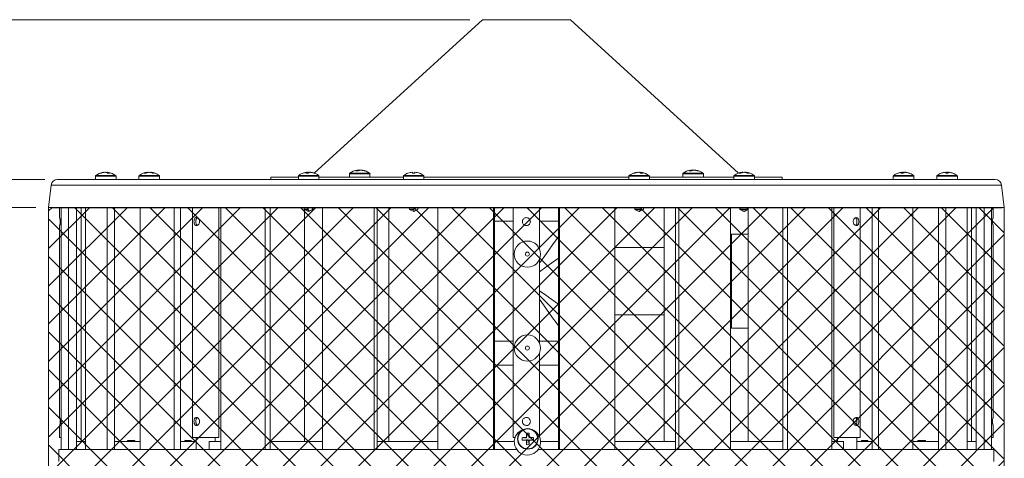
# Model space of a CAD drawing. Units: inches. Extents: x 0.1 to 22.1, y 0.1 to 17.1.
# Drawn here: x 4.8 to 8.6, y 6.4 to 8.1 of the extents above; entities that cross this region are included whole.
import ezdxf

# ---------------------------------------------------------------- set-up
doc = ezdxf.new("R2010")
doc.units = ezdxf.units.IN
doc.header["$MEASUREMENT"] = 0
doc.layers.add('7', color=7, linetype='Continuous', lineweight=15)
doc.styles.add('SLDTEXTSTYLE0', font='TXT', dxfattribs={"width": 0.75})
doc.dimstyles.new('SLDDIMSTYLE0', dxfattribs={"dimtxt": 0.12, "dimasz": 0.12, "dimexe": 0, "dimexo": 0.0625, "dimgap": 0.03, "dimtad": 0, "dimtih": 1, "dimtoh": 1, "dimlfac": 4, "dimrnd": 1e-09, "dimzin": 12, "dimdsep": 46, "dimlunit": 5, "dimtxsty": 'SLDTEXTSTYLE0', "dimsah": 1, "dimcen": 0.09, "dimadec": 0, "dimazin": 3, "dimtfac": 1, "dimtofl": 0, "dimtmove": 0, "dimatfit": 3, "dimfxl": 0, "dimfrac": 2, "dimtolj": 1, "dimtzin": 12, "dimarcsym": 0})

# ---------------------------------------------------------------- blocks, each defined once
blk = doc.blocks.new('_D')
at = {"layer": '7', "color": 7}
for p, q in [((4.827, 7.3952), (3.752, 7.3952)), ((3.877, 7.3952), (3.877, 5.7742)), ((4.1146, 5.7498), (4.0903, 5.7498)), ((4.0903, 5.7498), (4.0903, 5.5593)), ((4.4416, 5.7498), (4.4659, 5.7498)), ((4.4659, 5.7498), (4.4659, 5.5593)), ((4.0903, 5.5593), (4.1146, 5.5593)), ((4.4659, 5.5593), (4.4416, 5.5593)), ((3.877, 3.9701), (3.877, 5.5349)), ((4.827, 3.9701), (3.752, 3.9701))]:
    blk.add_line(p, q, dxfattribs=at)
for points in [[(3.877, 7.3952), (3.857, 7.2752), (3.897, 7.2752)], [(3.877, 3.9701), (3.897, 4.0901), (3.857, 4.0901)]]:
    blk.add_solid(points, dxfattribs=at)
at = {"layer": '7', "color": 7, "char_height": 0.12, "attachment_point": 1, "style": 'SLDTEXTSTYLE0'}
for s, insert in [('13-11/16"', (3.2698, 5.714, 0.001)), ('348', (4.1451, 5.714, 0.001))]:
    blk.add_mtext(s, dxfattribs=dict(at, insert=insert))
blk = doc.blocks.new('_D_2')
at = {"layer": '7', "color": 7}
for p, q in [((6.5241, 8.1291), (1.1256, 8.1291)), ((1.2506, 8.1291), (1.2506, 5.2757)), ((1.3996, 5.2514), (1.3752, 5.2514)), ((1.3752, 5.2514), (1.3752, 5.0609)), ((1.7265, 5.2514), (1.7509, 5.2514)), ((1.7509, 5.2514), (1.7509, 5.0609)), ((1.3752, 5.0609), (1.3996, 5.0609)), ((1.7509, 5.0609), (1.7265, 5.0609)), ((1.2506, 2.4375), (1.2506, 5.0365)), ((5.3209, 2.4375), (1.1256, 2.4375))]:
    blk.add_line(p, q, dxfattribs=at)
for points in [[(1.2506, 8.1291), (1.2306, 8.0091), (1.2706, 8.0091)], [(1.2506, 2.4375), (1.2706, 2.5575), (1.2306, 2.5575)]]:
    blk.add_solid(points, dxfattribs=at)
at = {"layer": '7', "color": 7, "char_height": 0.12, "attachment_point": 1, "style": 'SLDTEXTSTYLE0'}
for s, insert in [('22-3/4"', (0.7321, 5.2155, -4.8911)), ('578', (1.43, 5.2155, -4.8911))]:
    blk.add_mtext(s, dxfattribs=dict(at, insert=insert))
blk = doc.blocks.new('_D_3')
at = {"layer": '7', "color": 7}
for p, q in [((4.8622, 7.5041), (2.4057, 7.5041)), ((2.5307, 7.5041), (2.5307, 5.7742)), ((2.7239, 5.7498), (2.6996, 5.7498)), ((2.6996, 5.7498), (2.6996, 5.5593)), ((3.0509, 5.7498), (3.0752, 5.7498)), ((3.0752, 5.7498), (3.0752, 5.5593)), ((2.6996, 5.5593), (2.7239, 5.5593)), ((3.0752, 5.5593), (3.0509, 5.5593)), ((2.5307, 3.8612), (2.5307, 5.5349)), ((4.8622, 3.8612), (2.4057, 3.8612))]:
    blk.add_line(p, q, dxfattribs=at)
for points in [[(2.5307, 7.5041), (2.5107, 7.3841), (2.5507, 7.3841)], [(2.5307, 3.8612), (2.5507, 3.9812), (2.5107, 3.9812)]]:
    blk.add_solid(points, dxfattribs=at)
at = {"layer": '7', "color": 7, "char_height": 0.12, "attachment_point": 1, "style": 'SLDTEXTSTYLE0'}
for s, insert in [('14-9/16"', (1.9678, 5.714, -4.8911)), ('370', (2.7544, 5.714, -4.8911))]:
    blk.add_mtext(s, dxfattribs=dict(at, insert=insert))

msp = doc.modelspace()

# ---------------------------------------------------------------- hatches: boundary and pattern name
at = {"layer": '7'}
h = msp.add_hatch(dxfattribs=at)
h.set_pattern_fill('ANSI37', scale=0.83333, style=0)
h.paths.add_polyline_path([(8.6148, 3.9701), (8.6148, 7.3952), (4.877, 7.3952), (4.877, 3.9701)], flags=0)

# ---------------------------------------------------------------- linework, layer by layer
at = {"color": 7, "linetype": 'Continuous', "lineweight": 15}
for p, q in [((6.5741, 8.1291), (5.9163, 7.5291)), ((6.5741, 8.1291), (6.9178, 8.1291)), ((7.5756, 7.5291), (6.9178, 8.1291)), ((5.0606, 7.5172), (5.0606, 7.5041)), ((5.0939, 7.5325), (5.094, 7.5318)), ((5.0939, 7.5323), (5.0957, 7.5325)), ((5.1027, 7.5315), (5.1027, 7.5325)), ((5.1059, 7.5325), (5.1078, 7.5323)), ((5.1078, 7.5325), (5.1074, 7.5291)), ((5.1411, 7.5041), (5.1411, 7.5172)), ((5.2307, 7.5172), (5.2307, 7.5041)), ((5.2638, 7.5325), (5.264, 7.531)), ((5.2649, 7.5312), (5.2647, 7.5325)), ((5.2674, 7.5325), (5.2674, 7.5319)), ((5.2772, 7.5322), (5.2772, 7.5325)), ((5.2782, 7.5325), (5.278, 7.531)), ((5.3112, 7.5041), (5.3112, 7.5172)), ((5.7459, 7.5131), (5.7459, 7.5041)), ((5.7459, 7.5131), (5.8541, 7.5131)), ((5.8541, 7.5172), (5.8541, 7.5041)), ((5.8872, 7.5324), (5.8872, 7.5325)), ((5.8881, 7.5325), (5.8885, 7.5288)), ((5.891, 7.5288), (5.8908, 7.5325)), ((5.9006, 7.5325), (5.9006, 7.5322)), ((5.9016, 7.5324), (5.9016, 7.5325)), ((5.9346, 7.5041), (5.9346, 7.5172)), ((5.9346, 7.5131), (6.2649, 7.5131)), ((6.0538, 7.5262), (6.0538, 7.5131)), ((6.0872, 7.5414), (6.0876, 7.5377)), ((6.0921, 7.5402), (6.092, 7.5414)), ((6.101, 7.5414), (6.1009, 7.5408)), ((6.1343, 7.5131), (6.1343, 7.5262)), ((6.2649, 7.5172), (6.2649, 7.5041)), ((6.3454, 7.5041), (6.3454, 7.5172)), ((6.3454, 7.5131), (7.1465, 7.5131)), ((7.1465, 7.5172), (7.1465, 7.5041)), ((7.1799, 7.5318), (7.1798, 7.5325)), ((7.1886, 7.5325), (7.1886, 7.5315)), ((7.1933, 7.5291), (7.1937, 7.5325)), ((7.227, 7.5041), (7.227, 7.5172)), ((7.227, 7.5131), (7.5572, 7.5131)), ((7.3575, 7.5262), (7.3575, 7.5131)), ((7.3913, 7.5377), (7.3909, 7.5414)), ((7.3957, 7.5414), (7.3958, 7.5402)), ((7.4046, 7.5408), (7.4047, 7.5414)), ((7.438, 7.5131), (7.438, 7.5262)), ((7.5572, 7.5172), (7.5572, 7.5041)), ((7.5905, 7.531), (7.5903, 7.5325)), ((7.5913, 7.5325), (7.5914, 7.5312)), ((7.5939, 7.5319), (7.5939, 7.5325)), ((7.6037, 7.5325), (7.6037, 7.5322)), ((7.6045, 7.531), (7.6047, 7.5325)), ((7.6377, 7.5041), (7.6377, 7.5172)), ((7.6377, 7.5131), (7.7459, 7.5131)), ((7.7459, 7.5041), (7.7459, 7.5131)), ((8.1806, 7.5172), (8.1806, 7.5041)), ((8.2137, 7.5325), (8.2137, 7.5324)), ((8.215, 7.5288), (8.2146, 7.5325)), ((8.2173, 7.5325), (8.2175, 7.5288)), ((8.2271, 7.5322), (8.2271, 7.5325)), ((8.2281, 7.5325), (8.2281, 7.5324)), ((8.2611, 7.5041), (8.2611, 7.5172)), ((8.3508, 7.5172), (8.3508, 7.5041)), ((8.3841, 7.5325), (8.3841, 7.5323)), ((8.3929, 7.5315), (8.3929, 7.5325)), ((8.398, 7.5325), (8.398, 7.5323)), ((8.4313, 7.5041), (8.4313, 7.5172)), ((4.8877, 7.4825), (4.877, 7.3952)), ((6.7459, 7.5041), (4.9122, 7.5041)), ((8.5797, 7.5041), (6.7459, 7.5041)), ((8.6148, 7.3952), (8.6041, 7.4825)), ((4.877, 7.3952), (4.8859, 7.3941)), ((6.7459, 7.3952), (4.877, 7.3952)), ((6.7459, 7.3941), (4.8859, 7.3941)), ((4.9207, 7.3941), (4.9207, 7.355)), ((4.9269, 6.4483), (4.9269, 7.3941)), ((4.9555, 6.4483), (4.9555, 7.3941)), ((4.9864, 6.4483), (4.9864, 7.3941)), ((5.0223, 6.4483), (5.0223, 7.3941)), ((5.106, 6.4483), (5.106, 7.3941)), ((5.1349, 6.4483), (5.1349, 7.3941)), ((5.2352, 6.4483), (5.2352, 7.3941)), ((5.3684, 6.4483), (5.3684, 7.3941)), ((5.3932, 6.4483), (5.3932, 7.3941)), ((5.4402, 7.3941), (5.4402, 6.4958)), ((5.5437, 6.4958), (5.5437, 7.3941)), ((5.551, 6.4483), (5.551, 7.3941)), ((5.7246, 6.4483), (5.7246, 7.3941)), ((5.7436, 6.4483), (5.7436, 7.3941)), ((5.8785, 7.3938), (5.877, 7.3927)), ((5.878, 7.3941), (5.8785, 7.3938)), ((5.8785, 7.3938), (5.8903, 7.3938)), ((5.8785, 7.3937), (5.8785, 7.3938)), ((5.8903, 7.3938), (5.8899, 7.3927)), ((5.8901, 7.3941), (5.8903, 7.3938)), ((5.8927, 7.3941), (5.8941, 7.3797)), ((5.9085, 7.3927), (5.9068, 7.3938)), ((5.9068, 7.3938), (5.9102, 7.3938)), ((5.9102, 7.3938), (5.9107, 7.3941)), ((5.9117, 7.3927), (5.9102, 7.3938)), ((5.9483, 6.4483), (5.9483, 7.3941)), ((6.1504, 6.4483), (6.1504, 7.3941)), ((6.1623, 6.4483), (6.1623, 7.3941)), ((6.2073, 6.4795), (6.2073, 7.3941)), ((6.2893, 7.3938), (6.2878, 7.3927)), ((6.2888, 7.3941), (6.2893, 7.3938)), ((6.2893, 7.3938), (6.3051, 7.3938)), ((6.3051, 7.3941), (6.3051, 7.3938)), ((6.3051, 7.3938), (6.3051, 7.3927)), ((6.3214, 7.3927), (6.3197, 7.3938)), ((6.3197, 7.3938), (6.321, 7.3938)), ((6.321, 7.3938), (6.3215, 7.3941)), ((6.3224, 7.3927), (6.321, 7.3938)), ((6.3999, 6.4483), (6.3999, 7.3941)), ((6.6168, 6.4483), (6.6168, 7.3941)), ((6.6208, 6.4483), (6.6208, 7.3941)), ((6.6942, 7.3941), (6.6942, 6.4958)), ((8.6148, 7.3952), (6.7459, 7.3952)), ((8.6059, 7.3941), (6.7459, 7.3941)), ((6.7977, 7.2309), (6.7977, 7.3941)), ((6.871, 6.4483), (6.871, 7.3941)), ((6.8751, 6.4483), (6.8751, 7.3941)), ((7.092, 6.4483), (7.092, 7.3941)), ((7.1709, 7.3938), (7.1694, 7.3927)), ((7.1697, 7.3927), (7.171, 7.3938)), ((7.1704, 7.3941), (7.1709, 7.3938)), ((7.171, 7.3938), (7.1947, 7.3938)), ((7.1949, 7.3941), (7.1947, 7.3938)), ((7.1947, 7.3938), (7.1954, 7.3927)), ((7.2038, 7.3927), (7.2025, 7.3938)), ((7.2026, 7.3938), (7.2031, 7.3941)), ((7.2846, 6.4795), (7.2846, 7.3941)), ((7.3295, 6.4483), (7.3295, 7.3941)), ((7.3415, 6.4483), (7.3415, 7.3941)), ((7.5436, 6.4483), (7.5436, 7.3941)), ((7.5816, 7.3938), (7.5802, 7.3927)), ((7.5811, 7.3941), (7.5816, 7.3938)), ((7.5816, 7.3938), (7.5825, 7.3938)), ((7.5818, 7.3927), (7.5828, 7.3938)), ((7.5828, 7.3938), (7.6087, 7.3938)), ((7.6091, 7.3941), (7.6087, 7.3938)), ((7.6087, 7.3938), (7.6097, 7.3927)), ((7.6132, 7.3927), (7.6122, 7.3938)), ((7.6124, 7.3938), (7.6133, 7.3938)), ((7.6133, 7.3938), (7.6134, 7.3938)), ((7.6134, 7.3937), (7.6133, 7.3938)), ((7.6134, 6.4795), (7.6134, 7.3941)), ((7.7483, 6.4483), (7.7483, 7.3941)), ((7.7673, 6.4483), (7.7673, 7.3941)), ((7.9408, 6.4483), (7.9408, 7.3941)), ((7.9482, 7.3941), (7.9482, 6.4958)), ((8.0517, 6.4958), (8.0517, 7.3941)), ((8.0987, 6.4483), (8.0987, 7.3941)), ((8.1235, 6.4483), (8.1235, 7.3941)), ((8.2567, 6.4483), (8.2567, 7.3941)), ((8.357, 6.4483), (8.357, 7.3941)), ((8.3858, 6.4483), (8.3858, 7.3941)), ((8.4695, 6.4483), (8.4695, 7.3941)), ((8.5054, 6.4483), (8.5054, 7.3941)), ((8.5364, 6.4483), (8.5364, 7.3941)), ((8.5649, 6.4483), (8.5649, 7.3941)), ((8.5711, 7.355), (8.5711, 7.3941)), ((8.6059, 7.3941), (8.6148, 7.3952)), ((5.877, 7.3927), (5.8775, 7.3871)), ((5.877, 7.3927), (5.8899, 7.3927)), ((5.8775, 7.3871), (5.8776, 7.3871)), ((5.89, 7.3871), (5.8775, 7.3871)), ((5.8776, 7.3871), (5.8944, 7.3791)), ((5.89, 7.3871), (5.8776, 7.3871)), ((5.8785, 6.4795), (5.8785, 7.3867)), ((5.89, 7.3871), (5.8899, 7.3927)), ((5.89, 7.3871), (5.8941, 7.3797)), ((5.89, 7.3871), (5.89, 7.3871)), ((5.8944, 7.3791), (5.9112, 7.3871)), ((5.9085, 7.3927), (5.9117, 7.3927)), ((5.9091, 7.3871), (5.9092, 7.3871)), ((5.9112, 7.3871), (5.9091, 7.3871)), ((5.9112, 7.3871), (5.9092, 7.3871)), ((5.9112, 7.3871), (5.9117, 7.3927)), ((5.9112, 7.3871), (5.9112, 7.3871)), ((6.2878, 7.3927), (6.2883, 7.3871)), ((6.2878, 7.3927), (6.3051, 7.3927)), ((6.2883, 7.3871), (6.2883, 7.3871)), ((6.2883, 7.3871), (6.3051, 7.3791)), ((6.3051, 7.3871), (6.2883, 7.3871)), ((6.3051, 7.3871), (6.2883, 7.3871)), ((6.3051, 7.3871), (6.3051, 7.3927)), ((6.3051, 7.3791), (6.3219, 7.3871)), ((6.3051, 7.3871), (6.3051, 7.3871)), ((6.3051, 7.3871), (6.3051, 7.3797)), ((6.3214, 7.3927), (6.3224, 7.3927)), ((6.3215, 7.3871), (6.3215, 7.3871)), ((6.3219, 7.3871), (6.3215, 7.3871)), ((6.322, 7.3871), (6.3215, 7.3871)), ((6.3219, 7.3871), (6.322, 7.3871)), ((6.322, 7.3871), (6.3224, 7.3927)), ((7.1694, 7.3927), (7.1699, 7.3871)), ((7.1694, 7.3927), (7.1697, 7.3927)), ((7.1697, 7.3927), (7.1954, 7.3927)), ((7.1699, 7.3871), (7.1699, 7.3871)), ((7.1699, 7.3871), (7.184, 7.3804)), ((7.1707, 7.3871), (7.1699, 7.3871)), ((7.1704, 7.3871), (7.1699, 7.3871)), ((7.1951, 7.3871), (7.1706, 7.3871)), ((7.1707, 7.3871), (7.1706, 7.3871)), ((7.1951, 7.3871), (7.1707, 7.3871)), ((7.184, 7.3804), (7.1867, 7.3791)), ((7.1867, 7.3791), (7.1899, 7.3806)), ((7.1951, 7.3871), (7.1873, 7.3797)), ((7.1899, 7.3806), (7.2035, 7.3871)), ((7.1951, 7.3871), (7.1954, 7.3927)), ((7.1951, 7.3871), (7.1951, 7.3871)), ((7.2028, 7.3871), (7.2029, 7.3871)), ((7.2031, 7.3871), (7.2031, 7.3871)), ((7.2035, 7.3871), (7.2031, 7.3871)), ((7.2036, 7.3871), (7.2031, 7.3871)), ((7.2035, 7.3871), (7.2036, 7.3871)), ((7.2036, 7.3871), (7.204, 7.3927)), ((7.2038, 7.3927), (7.204, 7.3927)), ((7.5802, 7.3927), (7.5807, 7.3871)), ((7.5802, 7.3927), (7.5818, 7.3927)), ((7.5807, 7.3871), (7.5958, 7.3799)), ((7.5807, 7.3871), (7.5807, 7.3871)), ((7.5832, 7.3871), (7.5807, 7.3871)), ((7.5831, 7.3871), (7.5807, 7.3871)), ((7.5818, 7.3927), (7.6097, 7.3927)), ((7.6094, 7.3871), (7.5832, 7.3871)), ((7.5833, 7.3871), (7.5832, 7.3871)), ((7.6094, 7.3871), (7.5833, 7.3871)), ((7.5958, 7.3799), (7.5975, 7.3791)), ((7.5975, 7.3791), (7.5994, 7.38)), ((7.6094, 7.3871), (7.5983, 7.3797)), ((7.5994, 7.38), (7.6134, 7.3867)), ((7.6094, 7.3871), (7.6097, 7.3927)), ((7.6094, 7.3871), (7.6094, 7.3871)), ((7.6118, 7.3871), (7.6118, 7.3871)), ((7.612, 7.3869), (7.6123, 7.3871)), ((7.6123, 7.3871), (7.6123, 7.3871)), ((7.6134, 7.3871), (7.6123, 7.3871)), ((7.6134, 7.3871), (7.6123, 7.3871)), ((7.6132, 7.3927), (7.6134, 7.3927)), ((4.9207, 7.3241), (4.9207, 6.5738)), ((4.9231, 7.3383), (4.9231, 7.3411)), ((6.6208, 7.341), (6.6942, 7.341)), ((6.7977, 7.341), (6.871, 7.341)), ((8.0375, 7.3314), (8.0375, 7.3478)), ((8.5688, 7.3411), (8.5687, 7.3395)), ((8.5687, 7.3395), (8.5688, 7.3383)), ((8.5711, 6.5738), (8.5711, 7.3241)), ((7.6134, 7.2909), (7.5474, 7.2909)), ((7.5474, 7.2909), (7.5474, 7.1066)), ((7.2846, 7.2379), (7.092, 7.2379)), ((7.5474, 7.2379), (7.5436, 7.2379)), ((6.7977, 6.8637), (6.7977, 7.1942)), ((7.5474, 7.1066), (7.5474, 6.9224)), ((7.092, 6.9754), (7.2846, 6.9754)), ((7.5436, 6.9754), (7.5474, 6.9754)), ((7.5474, 6.9224), (7.6134, 6.9224)), ((6.6942, 6.8723), (6.6208, 6.8723)), ((6.871, 6.8723), (6.7977, 6.8723)), ((6.7977, 6.4966), (6.7977, 6.827)), ((6.6942, 6.7785), (6.6208, 6.7785)), ((6.871, 6.7785), (6.7977, 6.7785)), ((4.9231, 6.5571), (4.9231, 6.5598)), ((8.0375, 6.5501), (8.0375, 6.5666)), ((8.5688, 6.5598), (8.5687, 6.5583)), ((8.5687, 6.5583), (8.5688, 6.5571)), ((4.9207, 6.5428), (4.9207, 6.4958)), ((6.7466, 6.5126), (6.748, 6.4999)), ((6.7561, 6.5126), (6.7547, 6.4999)), ((8.5711, 6.4958), (8.5711, 6.5428)), ((4.9269, 6.4958), (4.9207, 6.4958)), ((4.9864, 6.4795), (5.0223, 6.4795)), ((5.1349, 6.4795), (5.2352, 6.4795)), ((5.2145, 6.4833), (5.1856, 6.4833)), ((5.1856, 6.4833), (5.1856, 6.4795)), ((5.2026, 6.4833), (5.2026, 6.4795)), ((5.2145, 6.4795), (5.2145, 6.4833)), ((5.3932, 6.4795), (5.4544, 6.4795)), ((5.4353, 6.4833), (5.4105, 6.4833)), ((5.4105, 6.4833), (5.4105, 6.4795)), ((5.4162, 6.4833), (5.4162, 6.4795)), ((5.4353, 6.4795), (5.4353, 6.4833)), ((5.4553, 6.4958), (5.4402, 6.4958)), ((5.4544, 6.4958), (5.4544, 6.4483)), ((5.5437, 6.4958), (5.4553, 6.4958)), ((5.5053, 6.4483), (5.5053, 6.4795)), ((5.5053, 6.4795), (5.551, 6.4795)), ((5.5294, 6.4795), (5.5294, 6.4958)), ((5.7453, 6.4833), (5.7436, 6.4833)), ((5.7436, 6.4795), (5.9483, 6.4795)), ((5.7453, 6.4795), (5.7453, 6.4833)), ((6.1623, 6.4795), (6.3999, 6.4795)), ((6.6208, 6.4795), (6.6986, 6.4795)), ((6.7017, 6.4958), (6.6942, 6.4958)), ((6.7289, 6.4949), (6.7412, 6.4935)), ((6.7289, 6.4853), (6.7409, 6.4867)), ((6.7463, 6.4952), (6.748, 6.4935)), ((6.7479, 6.4867), (6.7463, 6.485)), ((6.7466, 6.4676), (6.7487, 6.486)), ((6.7561, 6.4676), (6.7543, 6.4847)), ((6.7548, 6.4935), (6.7565, 6.4952)), ((6.7565, 6.485), (6.7548, 6.4867)), ((6.7739, 6.4949), (6.7614, 6.4935)), ((6.7739, 6.4853), (6.7617, 6.4867)), ((6.8011, 6.4795), (6.871, 6.4795)), ((7.092, 6.4795), (7.3295, 6.4795)), ((7.5436, 6.4795), (7.7483, 6.4795)), ((7.7483, 6.4833), (7.7466, 6.4833)), ((7.7466, 6.4833), (7.7466, 6.4795)), ((7.9408, 6.4795), (7.9865, 6.4795)), ((8.0365, 6.4958), (7.9482, 6.4958)), ((7.9625, 6.4958), (7.9625, 6.4795)), ((7.9865, 6.4795), (7.9865, 6.4483)), ((8.0517, 6.4958), (8.0365, 6.4958)), ((8.0375, 6.4483), (8.0375, 6.4958)), ((8.0375, 6.4795), (8.0987, 6.4795)), ((8.0814, 6.4833), (8.0566, 6.4833)), ((8.0566, 6.4833), (8.0566, 6.4795)), ((8.0756, 6.4795), (8.0756, 6.4833)), ((8.0814, 6.4795), (8.0814, 6.4833)), ((8.2567, 6.4795), (8.357, 6.4795)), ((8.3062, 6.4833), (8.2773, 6.4833)), ((8.2773, 6.4833), (8.2773, 6.4795)), ((8.2893, 6.4795), (8.2893, 6.4833)), ((8.3062, 6.4795), (8.3062, 6.4833)), ((8.4695, 6.4795), (8.5054, 6.4795)), ((8.5711, 6.4958), (8.5649, 6.4958)), ((4.9178, 6.4483), (4.9178, 6.4014)), ((4.9178, 6.4483), (6.7084, 6.4483)), ((6.7914, 6.4483), (8.5741, 6.4483)), ((8.5741, 6.4014), (8.5741, 6.4483))]:
    msp.add_line(p, q, dxfattribs=at)
at = {"color": 8, "linetype": 'Continuous', "lineweight": 15}
for p, q in [((5.0606, 7.5172), (5.066, 7.5172)), ((5.0621, 7.5202), (5.0673, 7.5202)), ((5.066, 7.5172), (5.1411, 7.5172)), ((5.0673, 7.5202), (5.1396, 7.5202)), ((5.2307, 7.5172), (5.2425, 7.5172)), ((5.2323, 7.5202), (5.2436, 7.5202)), ((5.2425, 7.5172), (5.3112, 7.5172)), ((5.2436, 7.5202), (5.3097, 7.5202)), ((5.8541, 7.5172), (5.8839, 7.5172)), ((5.8557, 7.5202), (5.8843, 7.5202)), ((5.8839, 7.5172), (5.9346, 7.5172)), ((5.8843, 7.5202), (5.9331, 7.5202)), ((6.0538, 7.5262), (6.1343, 7.5262)), ((6.0554, 7.5292), (6.1328, 7.5292)), ((6.2649, 7.5172), (6.3051, 7.5172)), ((6.2664, 7.5202), (6.3051, 7.5202)), ((6.3051, 7.5202), (6.3438, 7.5202)), ((6.3051, 7.5172), (6.3454, 7.5172)), ((7.1465, 7.5172), (7.2069, 7.5172)), ((7.148, 7.5202), (7.2061, 7.5202)), ((7.2061, 7.5202), (7.2254, 7.5202)), ((7.2069, 7.5172), (7.227, 7.5172)), ((7.3575, 7.5262), (7.438, 7.5262)), ((7.3591, 7.5292), (7.4365, 7.5292)), ((7.5572, 7.5172), (7.626, 7.5172)), ((7.5588, 7.5202), (7.6249, 7.5202)), ((7.6249, 7.5202), (7.6362, 7.5202)), ((7.626, 7.5172), (7.6377, 7.5172)), ((8.1806, 7.5172), (8.2598, 7.5172)), ((8.1822, 7.5202), (8.2583, 7.5202)), ((8.2583, 7.5202), (8.2596, 7.5202)), ((8.2598, 7.5172), (8.2611, 7.5172)), ((8.3508, 7.5172), (8.4313, 7.5172)), ((8.3523, 7.5202), (8.4297, 7.5202)), ((6.7459, 7.4825), (4.8877, 7.4825)), ((8.6041, 7.4825), (6.7459, 7.4825)), ((5.0052, 6.4795), (5.0052, 7.3941)), ((8.4867, 6.4795), (8.4867, 7.3941))]:
    msp.add_line(p, q, dxfattribs=at)
at = {"color": 7, "linetype": 'Continuous', "lineweight": 15, "flags": 128}
for points in [[(5.0957, 7.5325), (5.0958, 7.5323), (5.0958, 7.5321)], [(5.1027, 7.5325), (5.1016, 7.5323), (5.1008, 7.5321)], [(5.1059, 7.5321), (5.1059, 7.5323), (5.1059, 7.5325)], [(5.1078, 7.5325), (5.1097, 7.5323), (5.1109, 7.5321)], [(5.2647, 7.5325), (5.2642, 7.5323), (5.2638, 7.5321)], [(5.2674, 7.5325), (5.2652, 7.5323), (5.2648, 7.5322)], [(5.2684, 7.5321), (5.268, 7.5323), (5.2674, 7.5325)], [(5.2736, 7.5321), (5.274, 7.5323), (5.2746, 7.5325)], [(5.2746, 7.5325), (5.2767, 7.5323), (5.2772, 7.5322)], [(5.8872, 7.5325), (5.8856, 7.5323), (5.8846, 7.5321)], [(5.8908, 7.5325), (5.8886, 7.5323), (5.8872, 7.5321)], [(5.8918, 7.5321), (5.8928, 7.5323), (5.8944, 7.5325)], [(5.8944, 7.5325), (5.896, 7.5323), (5.897, 7.5321)], [(5.9041, 7.5321), (5.9031, 7.5323), (5.9016, 7.5325)], [(6.0835, 7.541), (6.0852, 7.5412), (6.0872, 7.5414)], [(6.0941, 7.541), (6.0931, 7.5412), (6.092, 7.5414)], [(6.3, 7.5325), (6.3001, 7.5323), (6.3001, 7.532), (6.3001, 7.5316), (6.3002, 7.5312), (6.3002, 7.5307), (6.3002, 7.5301), (6.3003, 7.5294), (6.3004, 7.5287)], [(6.3099, 7.5287), (6.3099, 7.5294), (6.31, 7.5301), (6.3101, 7.5307), (6.3101, 7.5312), (6.3101, 7.5316), (6.3102, 7.532), (6.3102, 7.5323), (6.3102, 7.5325)], [(7.1886, 7.5325), (7.1875, 7.5323), (7.1867, 7.5321)], [(7.1937, 7.5325), (7.1956, 7.5323), (7.1968, 7.5321)], [(7.3872, 7.541), (7.3889, 7.5412), (7.3909, 7.5414)], [(7.3978, 7.541), (7.3968, 7.5412), (7.3957, 7.5414)], [(7.5939, 7.5325), (7.5917, 7.5323), (7.5903, 7.5321)], [(7.5913, 7.5325), (7.5907, 7.5323), (7.5903, 7.5321)], [(7.5949, 7.5321), (7.5945, 7.5323), (7.5939, 7.5325)], [(7.6001, 7.5321), (7.6005, 7.5323), (7.6011, 7.5325)], [(7.6011, 7.5325), (7.6032, 7.5323), (7.6046, 7.5321)], [(8.2137, 7.5325), (8.2121, 7.5323), (8.2111, 7.5321)], [(8.2173, 7.5325), (8.2151, 7.5323), (8.2147, 7.5322)], [(8.2183, 7.5321), (8.2193, 7.5323), (8.2209, 7.5325)], [(8.2209, 7.5325), (8.2225, 7.5323), (8.2235, 7.5321)], [(8.2306, 7.5321), (8.2296, 7.5323), (8.2281, 7.5325)], [(8.3859, 7.5325), (8.386, 7.5323), (8.386, 7.532), (8.386, 7.5316), (8.386, 7.5312), (8.3861, 7.5307), (8.3861, 7.5301), (8.3862, 7.5294), (8.3863, 7.5287)], [(8.386, 7.5321), (8.3872, 7.5323), (8.3892, 7.5325)], [(8.3929, 7.5325), (8.3918, 7.5323), (8.391, 7.5321)], [(8.3961, 7.5321), (8.3948, 7.5323), (8.3929, 7.5325)], [(8.3958, 7.5287), (8.3958, 7.5294), (8.3959, 7.5301), (8.396, 7.5307), (8.396, 7.5312), (8.396, 7.5316), (8.3961, 7.532), (8.3961, 7.5323), (8.3961, 7.5325)], [(8.3998, 7.5321), (8.3991, 7.5323), (8.398, 7.5325)], [(8.398, 7.5325), (8.3999, 7.5323), (8.4011, 7.5321)]]:
    msp.add_lwpolyline(points, dxfattribs=at)
at = {"color": 8, "linetype": 'Continuous', "lineweight": 15, "flags": 128}
for points in [[(6.7977, 7.1787), (6.8005, 7.1826), (6.8175, 7.2063), (6.8336, 7.2286), (6.8485, 7.2493), (6.8619, 7.2681), (6.871, 7.2807)], [(6.871, 7.1965), (6.8679, 7.1943), (6.8456, 7.1782), (6.8219, 7.1612), (6.7977, 7.1438)], [(6.7977, 7.0695), (6.8219, 7.0521), (6.8456, 7.0351), (6.8679, 7.019), (6.871, 7.0168)], [(6.871, 6.9325), (6.8619, 6.9452), (6.8485, 6.9639), (6.8336, 6.9846), (6.8175, 7.007), (6.8005, 7.0307), (6.7977, 7.0346)]]:
    msp.add_lwpolyline(points, dxfattribs=at)
at = {"color": 7, "linetype": 'Continuous', "lineweight": 15}
for centre, radius in [((6.7498, 7.2125), 0.0513), ((6.7498, 7.2125), 0.00781), ((6.7498, 6.8454), 0.0512), ((6.7498, 6.8454), 0.00781), ((6.7514, 6.4901), 0.0403), ((6.7514, 6.4901), 0.0387)]:
    msp.add_circle(centre, radius, dxfattribs=at)
for centre, radius, start, end in [((5.0643, 7.5172), 0.00375, 126.1668, 180), ((5.1008, 7.4673), 0.0656, 98.8668, 126.1668), ((5.0983, 7.4837), 0.049, 95.1505, 113.2306), ((5.0813, 7.5089), 0.0199, 83.147, 96.853), ((5.1037, 7.4806), 0.0521, 95.2183, 112.5669), ((5.0953, 7.511), 0.0218, 54.2954, 80.2147), ((5.0982, 7.4821), 0.0506, 79.1684, 84.8992), ((5.1047, 7.5142), 0.0185, 51.4117, 80.3255), ((5.1121, 7.4691), 0.0597, 86.0437, 93.9563), ((5.1008, 7.4673), 0.0656, 53.8332, 81.1332), ((5.1373, 7.5172), 0.00375, 0, 53.8332), ((5.2345, 7.5172), 0.00375, 126.1668, 180), ((5.271, 7.4673), 0.0656, 96.2998, 126.1668), ((5.2675, 7.4992), 0.0335, 96.4446, 118.237), ((5.2551, 7.489), 0.0398, 85.1543, 94.8457), ((5.2696, 7.4718), 0.0609, 94.5899, 106.7), ((5.2752, 7.4956), 0.0372, 96.559, 116.8939), ((5.2667, 7.4956), 0.0372, 63.1055, 83.4411), ((5.271, 7.4673), 0.0656, 53.8332, 83.7002), ((5.2744, 7.4992), 0.0335, 61.763, 83.5554), ((5.2869, 7.489), 0.0398, 85.1545, 94.8455), ((5.3075, 7.5172), 0.00375, 0, 53.8332), ((5.8579, 7.5172), 0.00375, 126.1668, 180), ((5.8944, 7.4673), 0.0656, 106.705, 126.1668), ((5.8944, 7.4673), 0.0656, 96.2998, 106.705), ((5.893, 7.4718), 0.0609, 94.5901, 106.6998), ((5.8912, 7.5249), 0.00819, 111.8945, 152.1487), ((5.8885, 7.4546), 0.0743, 86.4529, 93.5471), ((5.8879, 7.5242), 0.00869, 42.2553, 70.9615), ((5.9017, 7.5227), 0.0104, 110.8816, 145.096), ((5.8929, 7.47), 0.0626, 69.4675, 85.3832), ((5.8957, 7.4718), 0.0608, 69.1861, 85.4138), ((5.8944, 7.4673), 0.0656, 73.295, 83.7002), ((5.8944, 7.4673), 0.0656, 53.8332, 73.295), ((5.9161, 7.5235), 0.00537, 76.757, 103.243), ((5.9309, 7.5172), 0.00375, 0, 53.8332), ((6.0576, 7.5262), 0.00375, 126.1668, 180), ((6.0941, 7.4762), 0.0656, 99.3126, 126.1668), ((6.0902, 7.5246), 0.0171, 100.2784, 130.2631), ((6.0834, 7.4763), 0.0615, 86.0996, 93.9004), ((6.0966, 7.4892), 0.0524, 95.036, 100.2933), ((6.0998, 7.5215), 0.0203, 100.3713, 127.1082), ((6.0913, 7.4881), 0.0535, 67.7363, 84.8748), ((6.0965, 7.4911), 0.0505, 67.1226, 84.9382), ((6.0941, 7.4762), 0.0656, 53.8332, 80.6874), ((6.1139, 7.5198), 0.018, 82.7852, 97.2148), ((6.1306, 7.5262), 0.00375, 0, 53.8332), ((6.2686, 7.5172), 0.00375, 126.1668, 180), ((6.3051, 7.4673), 0.0656, 110.1856, 126.1668), ((6.2456, 7.499), 0.0475, 38.6885, 38.9085), ((6.3051, 7.4668), 0.0658, 94.432, 110.0072), ((6.3051, 7.4492), 0.0796, 86.5738, 93.4262), ((6.3051, 7.4668), 0.0658, 69.9928, 85.568), ((6.3647, 7.499), 0.0475, 141.0915, 141.3115), ((6.3051, 7.4673), 0.0656, 53.8332, 69.8144), ((6.3416, 7.5172), 0.00375, 0, 53.8332), ((7.1502, 7.5172), 0.00375, 126.1668, 180), ((7.1867, 7.4673), 0.0656, 98.8668, 126.1668), ((7.1842, 7.4837), 0.049, 95.1506, 113.2305), ((7.1672, 7.5089), 0.0199, 83.1469, 96.8531), ((7.1896, 7.4806), 0.0521, 95.2183, 112.5667), ((7.1812, 7.511), 0.0218, 54.2952, 80.2143), ((7.1841, 7.4821), 0.0506, 79.1684, 84.8989), ((7.1906, 7.5142), 0.0185, 51.4121, 80.3249), ((7.198, 7.4691), 0.0597, 86.0437, 93.9563), ((7.1867, 7.4673), 0.0656, 53.8332, 81.1332), ((7.2232, 7.5172), 0.00375, 0, 53.8332), ((7.3613, 7.5262), 0.00375, 126.1668, 180), ((7.3978, 7.4762), 0.0656, 99.3126, 126.1668), ((7.3939, 7.5246), 0.0171, 100.2784, 130.2631), ((7.3871, 7.4763), 0.0615, 86.0997, 93.9003), ((7.4003, 7.4892), 0.0524, 95.036, 100.2935), ((7.4035, 7.5215), 0.0203, 100.3713, 127.1082), ((7.3951, 7.4881), 0.0535, 67.7363, 84.8749), ((7.4002, 7.4911), 0.0505, 67.1225, 84.9383), ((7.3978, 7.4762), 0.0656, 53.8332, 80.6874), ((7.4176, 7.5198), 0.018, 82.7852, 97.2148), ((7.4343, 7.5262), 0.00375, 0, 53.8332), ((7.561, 7.5172), 0.00375, 126.1668, 180), ((7.5975, 7.4673), 0.0656, 96.2998, 126.1668), ((7.5941, 7.4992), 0.0335, 96.4447, 118.2369), ((7.5816, 7.489), 0.0398, 85.1544, 94.8456), ((7.5961, 7.4718), 0.0609, 94.5901, 106.6998), ((7.6017, 7.4956), 0.0372, 96.5589, 116.8942), ((7.5932, 7.4956), 0.0372, 63.1058, 83.4411), ((7.5975, 7.4673), 0.0656, 53.8332, 83.7002), ((7.6009, 7.4992), 0.0335, 61.7636, 83.5551), ((7.6134, 7.489), 0.0398, 85.1545, 94.8455), ((7.634, 7.5172), 0.00375, 0, 53.8332), ((8.1844, 7.5172), 0.00375, 126.1668, 180), ((8.2209, 7.4673), 0.0656, 106.705, 126.1668), ((8.2209, 7.4673), 0.0656, 96.2998, 106.705), ((8.2195, 7.4718), 0.0609, 94.5905, 106.6994), ((8.2177, 7.5249), 0.00819, 111.8965, 152.1477), ((8.2151, 7.4546), 0.0743, 86.4529, 93.5471), ((8.2144, 7.5242), 0.00869, 42.2553, 70.9615), ((8.2282, 7.5227), 0.0104, 110.8821, 145.0954), ((8.2194, 7.47), 0.0626, 69.4674, 85.3833), ((8.2222, 7.4718), 0.0608, 69.1858, 85.4139), ((8.2209, 7.4673), 0.0656, 73.295, 83.7002), ((8.2209, 7.4673), 0.0656, 53.8332, 73.295), ((8.2426, 7.5235), 0.00537, 76.7562, 103.2438), ((8.2574, 7.5172), 0.00375, 0, 53.8332), ((8.3545, 7.5172), 0.00375, 126.1668, 180), ((8.391, 7.4673), 0.0656, 110.1856, 126.1668), ((8.391, 7.4673), 0.0656, 98.8668, 110.1856), ((8.3183, 7.4884), 0.0643, 38.7443, 38.9066), ((8.391, 7.4668), 0.0658, 94.432, 110.0072), ((8.3884, 7.4838), 0.0489, 95.1391, 108.6554), ((8.391, 7.4492), 0.0796, 86.5738, 93.4262), ((8.3859, 7.5123), 0.0204, 60.5284, 80.7058), ((8.391, 7.4668), 0.0658, 69.9928, 85.568), ((8.391, 7.4673), 0.0656, 69.8144, 81.1332), ((8.4221, 7.5219), 0.0109, 140.7317, 141.6893), ((8.391, 7.4673), 0.0656, 53.8332, 69.8144), ((8.4275, 7.5172), 0.00375, 0, 53.8332), ((4.9122, 7.4795), 0.0246, 90, 173), ((8.5797, 7.4795), 0.0246, 7, 90), ((6.7498, 6.4783), 0.0513, 102.7125, 270), ((7.4382, 6.4907), 0.6919, 178.1818, 179.6257), ((6.7514, 6.4136), 0.0991, 87.2493, 92.7507), ((6.7498, 6.4783), 0.0513, 270, 62.228), ((6.0646, 6.4907), 0.6919, 0.3743, 1.8182), ((6.8279, 6.4901), 0.0991, 177.2495, 182.7505), ((6.7508, 5.805), 0.6902, 90.3724, 91.8198), ((6.7508, 7.174), 0.689, 268.1789, 269.6289), ((7.4381, 6.4895), 0.6918, 180.3743, 181.8182), ((6.7498, 6.4783), 0.00781, 50.0489, 103.9585), ((6.0647, 6.4895), 0.6918, 358.1818, 359.6257), ((6.752, 5.805), 0.6902, 88.1802, 89.6276), ((6.752, 7.174), 0.689, 270.3711, 271.8211), ((6.6749, 6.4901), 0.0991, 357.2495, 2.7505), ((6.7514, 6.5666), 0.0991, 267.2493, 272.7507)]:
    msp.add_arc(centre, radius, start, end, dxfattribs=at)
for centre, major_axis, ratio, start_param, end_param in [((5.8933, 7.3875), (-0.0049, 0.0463), 0.337871, 4.668433, 4.78988), ((6.3051, 7.3875), (0, 0.0463), 0.353299, 4.704394, 4.825841), ((7.1847, 7.3879), (-0.0093, 0.0463), 0.295218, 1.406952, 1.528105), ((7.1888, 7.3875), (0.0093, 0.0462), 0.295218, 4.763386, 4.884832), ((7.5946, 7.3879), (-0.0127, 0.0463), 0.233403, 1.40224, 1.523394), ((7.6004, 7.3875), (0.0126, 0.0462), 0.233403, 4.768097, 4.889544)]:
    msp.add_ellipse(centre, major_axis=major_axis, ratio=ratio, start_param=start_param, end_param=end_param, dxfattribs=at)
for points, knots in [([(4.9208, 7.355), (4.9208, 7.355), (4.9208, 7.3548), (4.9215, 7.3527), (4.9223, 7.3491), (4.923, 7.3445), (4.9231, 7.3411), (4.9232, 7.3395)], [0, 0, 0, 0, 0.1691872, 0.3744173, 0.5863187, 0.8045368, 1, 1, 1, 1]), ([(5.4681, 7.3395), (5.4679, 7.3378), (5.4676, 7.3344), (5.4653, 7.3298), (5.462, 7.3262), (5.4581, 7.3241), (5.4543, 7.3237), (5.451, 7.325), (5.4485, 7.3278), (5.4468, 7.332), (5.4459, 7.3371), (5.446, 7.3423), (5.4468, 7.3472), (5.4485, 7.3513), (5.4511, 7.3542), (5.4545, 7.3554), (5.4584, 7.3548), (5.4621, 7.3527), (5.4654, 7.3491), (5.4677, 7.3445), (5.4679, 7.3411), (5.4681, 7.3395)], [0, 0, 0, 0, 0.052006, 0.103951, 0.15741, 0.211968, 0.264932, 0.316201, 0.368089, 0.422003, 0.476418, 0.528773, 0.579769, 0.632159, 0.686545, 0.740493, 0.792341, 0.843637, 0.896602, 0.951145, 1, 1, 1, 1]), ([(5.8941, 7.3797), (5.8943, 7.3797), (5.8957, 7.3799), (5.9005, 7.3829), (5.9053, 7.3852), (5.9091, 7.3871)], [0, 0, 0, 0, 0.044662, 0.238473, 1, 1, 1, 1]), ([(6.3051, 7.3797), (6.3054, 7.3797), (6.3068, 7.3799), (6.3121, 7.3829), (6.3173, 7.3852), (6.3215, 7.3871)], [0, 0, 0, 0, 0.044659, 0.238472, 1, 1, 1, 1]), ([(6.7616, 7.3395), (6.7614, 7.3378), (6.7611, 7.3344), (6.7585, 7.3298), (6.7547, 7.3262), (6.7498, 7.3241), (6.7445, 7.3237), (6.7395, 7.325), (6.7351, 7.3278), (6.7319, 7.332), (6.7302, 7.3371), (6.7303, 7.3423), (6.732, 7.3472), (6.7352, 7.3513), (6.7397, 7.3542), (6.7449, 7.3554), (6.7501, 7.3548), (6.7548, 7.3527), (6.7586, 7.3491), (6.7611, 7.3445), (6.7614, 7.3411), (6.7616, 7.3395)], [0, 0, 0, 0, 0.0520058, 0.1039506, 0.1574097, 0.2119666, 0.2649313, 0.3162014, 0.3680895, 0.4220028, 0.4764186, 0.5287731, 0.5797687, 0.6321594, 0.6865442, 0.7404926, 0.7923406, 0.8436373, 0.8966015, 0.9511445, 1, 1, 1, 1]), ([(7.184, 7.3804), (7.1837, 7.3806), (7.1798, 7.3823), (7.1754, 7.3847), (7.1713, 7.3868), (7.1707, 7.3871)], [0, 0, 0, 0, 0.079017, 0.851293, 1, 1, 1, 1]), ([(7.1873, 7.3797), (7.1876, 7.3797), (7.1889, 7.3799), (7.194, 7.3829), (7.1989, 7.3852), (7.2028, 7.3871)], [0, 0, 0, 0, 0.04466, 0.238474, 1, 1, 1, 1]), ([(7.5958, 7.3799), (7.5952, 7.3803), (7.5916, 7.3821), (7.5874, 7.3847), (7.5838, 7.3868), (7.5833, 7.3871)], [0, 0, 0, 0, 0.149123, 0.862611, 1, 1, 1, 1]), ([(7.5983, 7.3797), (7.5985, 7.3797), (7.5996, 7.3799), (7.6041, 7.3829), (7.6084, 7.3852), (7.6118, 7.3871)], [0, 0, 0, 0, 0.044662, 0.238472, 1, 1, 1, 1]), ([(8.0459, 7.3395), (8.0458, 7.3378), (8.0456, 7.3344), (8.0444, 7.3298), (8.0422, 7.3262), (8.0392, 7.3241), (8.0356, 7.3237), (8.0317, 7.325), (8.0281, 7.3278), (8.0252, 7.332), (8.0237, 7.3371), (8.0238, 7.3423), (8.0254, 7.3472), (8.0282, 7.3513), (8.0319, 7.3542), (8.0359, 7.3554), (8.0394, 7.3548), (8.0423, 7.3527), (8.0444, 7.3491), (8.0457, 7.3445), (8.0458, 7.3411), (8.0459, 7.3395)], [0, 0, 0, 0, 0.052006, 0.103951, 0.15741, 0.211968, 0.264932, 0.316201, 0.368089, 0.422003, 0.476418, 0.528773, 0.579769, 0.632159, 0.686545, 0.740493, 0.792341, 0.843637, 0.896602, 0.951145, 1, 1, 1, 1]), ([(8.5711, 7.3241), (8.5711, 7.324), (8.5711, 7.3238), (8.5708, 7.3251), (8.57, 7.3278), (8.5692, 7.332), (8.5687, 7.3371), (8.5687, 7.3424), (8.5692, 7.3472), (8.5701, 7.3513), (8.5708, 7.3541), (8.5712, 7.3553), (8.5711, 7.355), (8.5711, 7.355)], [0, 0, 0, 0, 0.030049, 0.132558, 0.236304, 0.344098, 0.452896, 0.557574, 0.659534, 0.764284, 0.873021, 0.980885, 1, 1, 1, 1]), ([(4.9232, 7.3395), (4.9231, 7.3378), (4.923, 7.3344), (4.9223, 7.3298), (4.9214, 7.3262), (4.9208, 7.3241), (4.9208, 7.3241), (4.9208, 7.3241)], [0, 0, 0, 0, 0.208105, 0.415965, 0.629885, 0.848198, 1, 1, 1, 1]), ([(5.459, 7.3542), (5.4587, 7.3541), (5.4573, 7.3537), (5.4556, 7.3513), (5.454, 7.3474), (5.4532, 7.3423), (5.4532, 7.3371), (5.4538, 7.3322), (5.4553, 7.3282), (5.4571, 7.3256), (5.4586, 7.325), (5.459, 7.3249)], [0, 0, 0, 0, 0.034408, 0.161492, 0.295862, 0.433003, 0.562669, 0.686436, 0.814836, 0.951134, 1, 1, 1, 1]), ([(8.0387, 7.3395), (8.0386, 7.3412), (8.0385, 7.3446), (8.0373, 7.3491), (8.0356, 7.3526), (8.0338, 7.3537), (8.0329, 7.3542)], [0, 0, 0, 0, 0.256569, 0.512708, 0.780206, 1, 1, 1, 1]), ([(8.0329, 7.3248), (8.0336, 7.3252), (8.0353, 7.3262), (8.0371, 7.3293), (8.0384, 7.3339), (8.0386, 7.3376), (8.0387, 7.3395)], [0, 0, 0, 0, 0.178501, 0.440352, 0.715576, 1, 1, 1, 1]), ([(4.9208, 6.5738), (4.9208, 6.5737), (4.9208, 6.5736), (4.9215, 6.5714), (4.9223, 6.5679), (4.923, 6.5633), (4.9231, 6.5599), (4.9232, 6.5583)], [0, 0, 0, 0, 0.169187, 0.374418, 0.586319, 0.804548, 1, 1, 1, 1]), ([(4.9232, 6.5583), (4.9231, 6.5565), (4.923, 6.5531), (4.9223, 6.5485), (4.9214, 6.545), (4.9208, 6.5429), (4.9208, 6.5428), (4.9208, 6.5428)], [0, 0, 0, 0, 0.208105, 0.415965, 0.629885, 0.848198, 1, 1, 1, 1]), ([(5.4681, 6.5583), (5.4679, 6.5565), (5.4676, 6.5531), (5.4653, 6.5485), (5.462, 6.5449), (5.4581, 6.5428), (5.4543, 6.5424), (5.451, 6.5437), (5.4485, 6.5466), (5.4468, 6.5508), (5.4459, 6.5558), (5.446, 6.5611), (5.4468, 6.566), (5.4485, 6.57), (5.4511, 6.5729), (5.4545, 6.5741), (5.4584, 6.5736), (5.4621, 6.5714), (5.4654, 6.5679), (5.4677, 6.5633), (5.4679, 6.5599), (5.4681, 6.5583)], [0, 0, 0, 0, 0.052006, 0.103951, 0.15741, 0.211968, 0.264932, 0.316201, 0.368089, 0.422003, 0.476419, 0.528773, 0.579769, 0.63216, 0.686545, 0.740493, 0.792341, 0.843638, 0.896602, 0.951147, 1, 1, 1, 1]), ([(5.459, 6.573), (5.4587, 6.5729), (5.4573, 6.5724), (5.4556, 6.5701), (5.454, 6.5661), (5.4532, 6.5611), (5.4532, 6.5558), (5.4538, 6.551), (5.4553, 6.5469), (5.4571, 6.5443), (5.4586, 6.5438), (5.459, 6.5436)], [0, 0, 0, 0, 0.034406, 0.16149, 0.295861, 0.433002, 0.562668, 0.686441, 0.814836, 0.951134, 1, 1, 1, 1]), ([(6.7616, 6.5583), (6.7614, 6.5565), (6.7611, 6.5531), (6.7585, 6.5485), (6.7547, 6.5449), (6.7498, 6.5428), (6.7445, 6.5424), (6.7395, 6.5437), (6.7351, 6.5466), (6.7319, 6.5508), (6.7302, 6.5558), (6.7303, 6.5611), (6.732, 6.566), (6.7352, 6.57), (6.7397, 6.5729), (6.7449, 6.5741), (6.7501, 6.5736), (6.7548, 6.5714), (6.7586, 6.5679), (6.7611, 6.5633), (6.7614, 6.5599), (6.7616, 6.5583)], [0, 0, 0, 0, 0.052006, 0.103951, 0.15741, 0.211967, 0.264931, 0.316201, 0.36809, 0.422003, 0.476419, 0.528773, 0.579769, 0.63216, 0.686544, 0.740493, 0.792341, 0.843638, 0.896602, 0.951147, 1, 1, 1, 1]), ([(8.0459, 6.5583), (8.0458, 6.5565), (8.0456, 6.5531), (8.0444, 6.5485), (8.0422, 6.5449), (8.0392, 6.5428), (8.0356, 6.5424), (8.0317, 6.5437), (8.0281, 6.5466), (8.0252, 6.5508), (8.0237, 6.5558), (8.0238, 6.5611), (8.0254, 6.566), (8.0282, 6.57), (8.0319, 6.5729), (8.0359, 6.5741), (8.0394, 6.5736), (8.0423, 6.5714), (8.0444, 6.5679), (8.0457, 6.5633), (8.0458, 6.5599), (8.0459, 6.5583)], [0, 0, 0, 0, 0.052006, 0.103951, 0.15741, 0.211968, 0.264932, 0.316201, 0.368089, 0.422003, 0.476419, 0.528773, 0.579769, 0.63216, 0.686545, 0.740493, 0.792341, 0.843638, 0.896602, 0.951147, 1, 1, 1, 1]), ([(8.0387, 6.5583), (8.0386, 6.5599), (8.0385, 6.5633), (8.0373, 6.5678), (8.0356, 6.5713), (8.0338, 6.5724), (8.0329, 6.5729)], [0, 0, 0, 0, 0.256569, 0.512708, 0.780206, 1, 1, 1, 1]), ([(8.0329, 6.5436), (8.0336, 6.544), (8.0353, 6.5449), (8.0371, 6.5481), (8.0384, 6.5527), (8.0386, 6.5564), (8.0387, 6.5583)], [0, 0, 0, 0, 0.178506, 0.440355, 0.715578, 1, 1, 1, 1]), ([(8.5711, 6.5428), (8.5711, 6.5428), (8.5711, 6.5425), (8.5708, 6.5438), (8.57, 6.5466), (8.5692, 6.5508), (8.5687, 6.5558), (8.5687, 6.5611), (8.5692, 6.566), (8.5701, 6.5701), (8.5708, 6.5728), (8.5712, 6.5741), (8.5711, 6.5738), (8.5711, 6.5738)], [0, 0, 0, 0, 0.030049, 0.132558, 0.236304, 0.344098, 0.452896, 0.557574, 0.659534, 0.764284, 0.873021, 0.980885, 1, 1, 1, 1])]:
    msp.add_open_spline(points, degree=3, knots=knots, dxfattribs=at)
at = {"layer": '7'}
for p, q in [((4.877, 7.3952), (4.877, 3.9452)), ((8.6148, 7.3952), (4.877, 7.3952)), ((8.6148, 7.3952), (8.6148, 3.9452))]:
    msp.add_line(p, q, dxfattribs=at)

# ---------------------------------------------------------------- dimensions: what is measured, and where the dimension line sits
at = {"layer": '7', "color": 7}
for base, p1, p2, picture, middle in [((1.2506, 2.4375), (6.5741, 8.1291), (5.3709, 2.4375), '_D_2', (1.2506, 5.1561)), ((2.5307, 3.8612), (4.9122, 7.5041), (4.9122, 3.8612), '_D_3', (2.5307, 5.6546)), ((3.877, 3.9701), (4.877, 7.3952), (4.877, 3.9701), '_D', (3.877, 5.6546))]:
    dim = msp.add_linear_dim(base=base, p1=p1, p2=p2, angle=90, dimstyle='SLDDIMSTYLE0', dxfattribs=at)
    dim.commit()
    dim.dimension.update_dxf_attribs({"geometry": picture, "text_midpoint": middle, "dimtype": 160})

doc.saveas('drawing.dxf')
